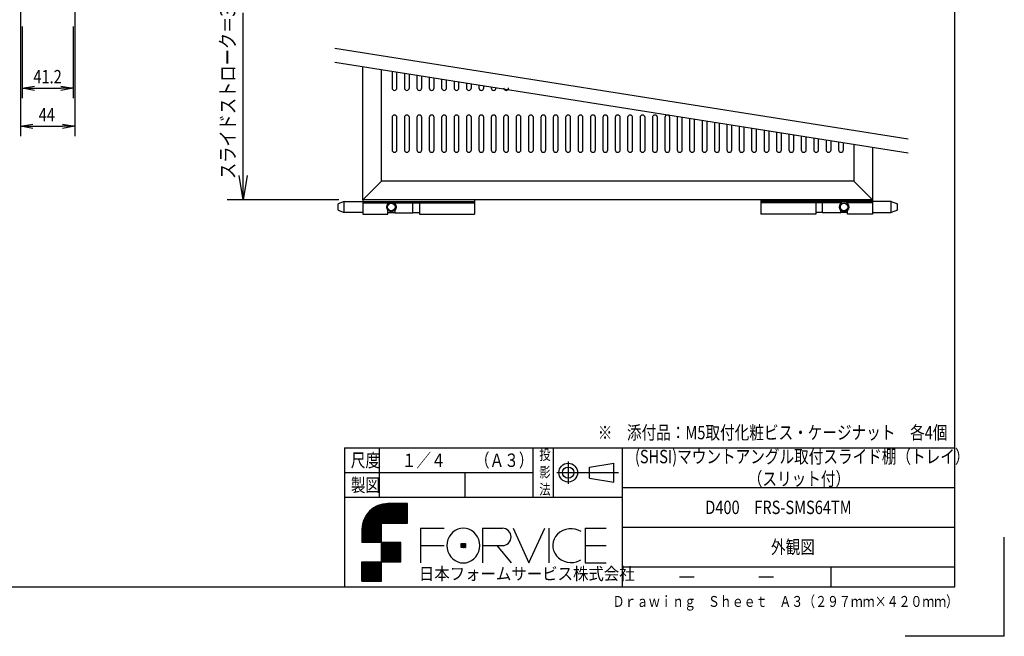
# Model space of a CAD drawing. Extents: x 134 to 1814, y 1953 to 3141.
# Drawn here: x 1020 to 1814, y 1953 to 2450 of the extents above; entities that cross this region are included whole.
import ezdxf

# ---------------------------------------------------------------- set-up
doc = ezdxf.new("R2010")
doc.units = 0
doc.layers.get('0').update_dxf_attribs({"linetype": 'CONTINUOUS'})
doc.layers.get('DEFPOINTS').update_dxf_attribs({"linetype": 'CONTINUOUS'})
doc.styles.get("Standard").update_dxf_attribs({"font": 'TXT.shx', "width": 0.8, "height": 12, "bigfont": 'BIGFONT.shx'})
doc.styles.add('y-4', font='TXT.shx', dxfattribs={"width": 0.8, "height": 10.8, "bigfont": 'BIGFONT.shx'})

msp = doc.modelspace()

# ---------------------------------------------------------------- linework, layer by layer
for p, q in [((1774.23, 1992.73), (1774.23, 3100.73)), ((1020.87, 2463.14), (1020.87, 2356.09)), ((1064.87, 2463.14), (1064.87, 2356.09)), ((1200.56, 2324.4), (1200.56, 2455.64)), ((1022.27, 2444.54), (1022.27, 2386.72)), ((1063.47, 2444.54), (1063.47, 2386.72)), ((1274.43, 2427.17), (1736.66, 2353.97)), ((1274.43, 2415.81), (1736.66, 2342.61)), ((1022.27, 2394.72), (1032.27, 2396.39)), ((1032.27, 2393.05), (1022.27, 2394.72)), ((1022.27, 2394.72), (1032.27, 2394.72)), ((1032.27, 2394.72), (1053.47, 2394.72)), ((1053.47, 2396.39), (1063.47, 2394.72)), ((1063.47, 2394.72), (1053.47, 2393.05)), ((1063.47, 2394.72), (1053.47, 2394.72)), ((1020.87, 2364.09), (1030.87, 2365.75)), ((1030.87, 2362.42), (1020.87, 2364.09)), ((1020.87, 2364.09), (1030.87, 2364.09)), ((1030.87, 2364.09), (1054.87, 2364.09)), ((1054.87, 2365.75), (1064.87, 2364.09)), ((1064.87, 2364.09), (1054.87, 2362.42)), ((1064.87, 2364.09), (1054.87, 2364.09)), ((1200.56, 2304.9), (1197.31, 2324.4)), ((1203.81, 2324.4), (1200.56, 2304.9)), ((1200.56, 2304.9), (1200.56, 2324.4)), ((1277.52, 2304.9), (1187.56, 2304.9)), ((1282.02, 2303.48), (1277.02, 2301.48)), ((1282.02, 2294.48), (1282.02, 2303.48)), ((1282.02, 2303.48), (1387.02, 2303.48)), ((1297.02, 2304.68), (1297.02, 2293.28)), ((1387.02, 2304.68), (1297.02, 2304.68)), ((1297.02, 2303.48), (1297.02, 2303.48)), ((1297.02, 2303.48), (1297.02, 2303.48)), ((1387.02, 2304.68), (1387.02, 2293.28)), ((1618.02, 2304.68), (1618.02, 2293.28)), ((1618.02, 2304.68), (1708.02, 2304.68)), ((1723.02, 2303.48), (1618.02, 2303.48)), ((1708.02, 2304.68), (1708.02, 2293.28)), ((1708.02, 2303.48), (1708.02, 2303.48)), ((1708.02, 2303.48), (1708.02, 2303.48)), ((1723.02, 2294.48), (1723.02, 2303.48)), ((1723.02, 2303.48), (1728.02, 2301.48)), ((1277.02, 2296.48), (1277.02, 2301.48)), ((1277.02, 2296.48), (1282.02, 2294.48)), ((1297.02, 2294.48), (1282.02, 2294.48)), ((1297.02, 2302.28), (1318.24, 2302.28)), ((1317.27, 2293.28), (1317.27, 2296.43)), ((1317.27, 2294.48), (1322.78, 2294.48)), ((1321.8, 2302.28), (1387.02, 2302.28)), ((1322.77, 2302.28), (1322.77, 2301.53)), ((1322.77, 2296.43), (1322.77, 2294.53)), ((1337.27, 2294.48), (1337.27, 2302.28)), ((1337.27, 2294.48), (1342.77, 2294.48)), ((1342.77, 2302.28), (1342.77, 2293.28)), ((1683.24, 2302.28), (1618.02, 2302.28)), ((1662.27, 2302.28), (1662.27, 2293.28)), ((1667.77, 2294.48), (1662.27, 2294.48)), ((1667.77, 2294.48), (1667.77, 2302.28)), ((1682.27, 2302.28), (1682.27, 2301.53)), ((1682.27, 2296.43), (1682.27, 2294.53)), ((1687.77, 2294.48), (1682.27, 2294.48)), ((1708.02, 2302.28), (1686.8, 2302.28)), ((1687.77, 2293.28), (1687.77, 2296.43)), ((1708.02, 2294.48), (1723.02, 2294.48)), ((1728.02, 2296.48), (1723.02, 2294.48)), ((1728.02, 2296.48), (1728.02, 2301.48)), ((1297.02, 2293.28), (1317.27, 2293.28)), ((1323.07, 2294.23), (1337.02, 2294.23)), ((1342.77, 2293.28), (1387.02, 2293.28)), ((1662.27, 2293.28), (1618.02, 2293.28)), ((1681.97, 2294.23), (1668.02, 2294.23)), ((1708.02, 2293.28), (1687.77, 2293.28)), ((1282.23, 2104.73), (1282.23, 1992.73)), ((1282.23, 2104.73), (1774.23, 2104.73)), ((1310.23, 2104.73), (1310.23, 2064.73)), ((1434.23, 2064.73), (1434.23, 2104.73)), ((1450.73, 2064.73), (1450.73, 2104.73)), ((1506.23, 2104.73), (1506.23, 1992.73)), ((1462.58, 2093.83), (1462.58, 2075.68)), ((1479.72, 2089.29), (1499.37, 2092.31)), ((1479.72, 2080.22), (1479.72, 2089.29)), ((1499.37, 2077.19), (1499.37, 2092.31)), ((1282.23, 2084.73), (1434.23, 2084.73)), ((1379.63, 2064.73), (1379.63, 2084.73)), ((1453.51, 2084.75), (1503.26, 2084.75)), ((1479.72, 2080.22), (1499.37, 2077.19)), ((1506.23, 2072.73), (1774.23, 2072.73)), ((1282.23, 2064.73), (1282.23, 1992.73)), ((1506.23, 2064.73), (1282.23, 2064.73)), ((1296.3, 2038.91), (1317.19, 2059.81)), ((1296.3, 2038.55), (1317.56, 2059.81)), ((1296.3, 2038.18), (1317.93, 2059.81)), ((1296.3, 2037.81), (1318.3, 2059.81)), ((1296.3, 2037.44), (1318.67, 2059.81)), ((1296.3, 2037.07), (1319.04, 2059.81)), ((1296.3, 2036.7), (1319.41, 2059.81)), ((1296.3, 2036.33), (1319.77, 2059.81)), ((1296.3, 2035.96), (1320.14, 2059.81)), ((1296.3, 2035.59), (1320.51, 2059.81)), ((1296.3, 2035.22), (1320.88, 2059.81)), ((1296.3, 2034.85), (1321.25, 2059.81)), ((1296.3, 2034.48), (1321.62, 2059.81)), ((1296.3, 2034.11), (1321.99, 2059.81)), ((1296.3, 2033.74), (1322.36, 2059.81)), ((1296.3, 2033.37), (1322.73, 2059.81)), ((1296.3, 2033), (1323.1, 2059.81)), ((1296.3, 2032.63), (1323.47, 2059.81)), ((1296.3, 2032.26), (1323.84, 2059.81)), ((1296.3, 2031.89), (1324.21, 2059.81)), ((1296.3, 2031.52), (1324.58, 2059.81)), ((1296.3, 2031.15), (1324.95, 2059.81)), ((1296.3, 2030.78), (1325.32, 2059.81)), ((1296.3, 2030.41), (1325.69, 2059.81)), ((1296.3, 2030.04), (1326.06, 2059.81)), ((1296.3, 2029.67), (1326.43, 2059.81)), ((1296.3, 2029.3), (1326.8, 2059.81)), ((1296.3, 2028.93), (1327.17, 2059.81)), ((1296.3, 2028.57), (1327.54, 2059.81)), ((1296.3, 2039.29), (1316.81, 2059.8)), ((1296.31, 2039.67), (1316.43, 2059.79)), ((1296.33, 2040.06), (1316.05, 2059.77)), ((1296.35, 2040.45), (1315.65, 2059.75)), ((1296.39, 2040.85), (1315.25, 2059.71)), ((1296.43, 2041.27), (1314.83, 2059.67)), ((1296.48, 2041.69), (1314.41, 2059.62)), ((1296.55, 2042.12), (1313.98, 2059.56)), ((1296.62, 2042.57), (1313.54, 2059.48)), ((1296.71, 2043.02), (1313.08, 2059.4)), ((1296.81, 2043.49), (1312.61, 2059.29)), ((1296.92, 2043.98), (1312.13, 2059.18)), ((1297.06, 2044.48), (1311.62, 2059.05)), ((1297.21, 2045), (1311.1, 2058.9)), ((1297.38, 2045.54), (1310.56, 2058.72)), ((1297.58, 2046.11), (1309.99, 2058.52)), ((1297.81, 2046.71), (1309.39, 2058.29)), ((1298.08, 2047.36), (1308.75, 2058.02)), ((1298.4, 2048.05), (1308.06, 2057.7)), ((1298.79, 2048.8), (1307.3, 2057.31)), ((1299.28, 2049.66), (1306.44, 2056.82)), ((1312.23, 2044.12), (1327.91, 2059.81)), ((1312.59, 2044.12), (1328.28, 2059.81)), ((1312.96, 2044.12), (1328.65, 2059.81)), ((1313.33, 2044.12), (1329.02, 2059.81)), ((1313.7, 2044.12), (1329.39, 2059.81)), ((1314.07, 2044.12), (1329.75, 2059.81)), ((1314.44, 2044.12), (1330.12, 2059.81)), ((1314.81, 2044.12), (1330.49, 2059.81)), ((1315.18, 2044.12), (1330.86, 2059.81)), ((1315.55, 2044.12), (1331.23, 2059.81)), ((1315.92, 2044.12), (1331.6, 2059.81)), ((1316.29, 2044.12), (1331.97, 2059.81)), ((1316.66, 2044.12), (1332.34, 2059.81)), ((1317.03, 2044.12), (1332.71, 2059.81)), ((1332.89, 2059.81), (1317.21, 2059.81)), ((1317.4, 2044.12), (1332.89, 2059.61)), ((1317.77, 2044.12), (1332.89, 2059.24)), ((1318.14, 2044.12), (1332.89, 2058.87)), ((1318.51, 2044.12), (1332.89, 2058.5)), ((1318.88, 2044.12), (1332.89, 2058.13)), ((1319.25, 2044.12), (1332.89, 2057.76)), ((1319.62, 2044.12), (1332.89, 2057.39)), ((1319.99, 2044.12), (1332.89, 2057.02)), ((1320.36, 2044.12), (1332.89, 2056.65)), ((1320.73, 2044.12), (1332.89, 2056.28)), ((1332.89, 2044.12), (1332.89, 2059.81)), ((1299.94, 2050.69), (1305.41, 2056.16)), ((1301.05, 2052.17), (1303.94, 2055.06)), ((1321.1, 2044.12), (1332.89, 2055.91)), ((1321.47, 2044.12), (1332.89, 2055.55)), ((1321.84, 2044.12), (1332.89, 2055.18)), ((1322.21, 2044.12), (1332.89, 2054.81)), ((1322.57, 2044.12), (1332.89, 2054.44)), ((1322.94, 2044.12), (1332.89, 2054.07)), ((1323.31, 2044.12), (1332.89, 2053.7)), ((1323.68, 2044.12), (1332.89, 2053.33)), ((1324.05, 2044.12), (1332.89, 2052.96)), ((1324.42, 2044.12), (1332.89, 2052.59)), ((1324.79, 2044.12), (1332.89, 2052.22)), ((1325.16, 2044.12), (1332.89, 2051.85)), ((1325.53, 2044.12), (1332.89, 2051.48)), ((1325.9, 2044.12), (1332.89, 2051.11)), ((1326.27, 2044.12), (1332.89, 2050.74)), ((1326.64, 2044.12), (1332.89, 2050.37)), ((1327.01, 2044.12), (1332.89, 2050)), ((1327.38, 2044.12), (1332.89, 2049.63)), ((1327.75, 2044.12), (1332.89, 2049.26)), ((1328.12, 2044.12), (1332.89, 2048.89)), ((1328.49, 2044.12), (1332.89, 2048.52)), ((1296.54, 2028.44), (1311.98, 2043.88)), ((1296.91, 2028.44), (1311.98, 2043.51)), ((1297.28, 2028.44), (1311.98, 2043.14)), ((1297.65, 2028.44), (1311.98, 2042.77)), ((1298.02, 2028.44), (1311.98, 2042.4)), ((1298.39, 2028.44), (1311.98, 2042.03)), ((1298.76, 2028.44), (1311.98, 2041.66)), ((1299.13, 2028.44), (1311.98, 2041.29)), ((1299.5, 2028.44), (1311.98, 2040.92)), ((1299.87, 2028.44), (1311.98, 2040.55)), ((1311.98, 1997.08), (1311.98, 2044.12)), ((1311.98, 2044.12), (1332.89, 2044.12)), ((1328.86, 2044.12), (1332.89, 2048.15)), ((1329.23, 2044.12), (1332.89, 2047.78)), ((1329.6, 2044.12), (1332.89, 2047.41)), ((1329.97, 2044.12), (1332.89, 2047.04)), ((1330.34, 2044.12), (1332.89, 2046.67)), ((1330.71, 2044.12), (1332.89, 2046.3)), ((1331.08, 2044.12), (1332.89, 2045.93)), ((1331.45, 2044.12), (1332.89, 2045.57)), ((1331.82, 2044.12), (1332.89, 2045.2)), ((1332.19, 2044.12), (1332.89, 2044.83)), ((1332.55, 2044.12), (1332.89, 2044.46)), ((1506.23, 2040.73), (1774.23, 2040.73)), ((1296.3, 2038.9), (1296.3, 2028.44)), ((1300.24, 2028.44), (1311.98, 2040.18)), ((1300.61, 2028.44), (1311.98, 2039.81)), ((1300.98, 2028.44), (1311.98, 2039.44)), ((1301.35, 2028.44), (1311.98, 2039.07)), ((1301.72, 2028.44), (1311.98, 2038.7)), ((1302.09, 2028.44), (1311.98, 2038.33)), ((1302.46, 2028.44), (1311.98, 2037.96)), ((1302.83, 2028.44), (1311.98, 2037.59)), ((1303.2, 2028.44), (1311.98, 2037.22)), ((1303.57, 2028.44), (1311.98, 2036.85)), ((1303.94, 2028.44), (1311.98, 2036.48)), ((1304.31, 2028.44), (1311.98, 2036.11)), ((1304.68, 2028.44), (1311.98, 2035.75)), ((1305.05, 2028.44), (1311.98, 2035.38)), ((1305.41, 2028.44), (1311.98, 2035.01)), ((1305.78, 2028.44), (1311.98, 2034.64)), ((1306.15, 2028.44), (1311.98, 2034.27)), ((1306.52, 2028.44), (1311.98, 2033.9)), ((1306.89, 2028.44), (1311.98, 2033.53)), ((1307.26, 2028.44), (1311.98, 2033.16)), ((1307.63, 2028.44), (1311.98, 2032.79)), ((1343.58, 2039.92), (1343.58, 2011.87)), ((1343.58, 2039.92), (1362.69, 2039.92)), ((1366.6, 2032.91), (1365.62, 2030.69)), ((1367.92, 2034.91), (1366.6, 2032.91)), ((1369.54, 2036.64), (1367.92, 2034.91)), ((1371.43, 2038.04), (1369.54, 2036.64)), ((1373.51, 2039.07), (1371.43, 2038.04)), ((1375.73, 2039.71), (1373.51, 2039.07)), ((1378.03, 2039.92), (1375.73, 2039.71)), ((1380.32, 2039.71), (1378.03, 2039.92)), ((1382.54, 2039.07), (1380.32, 2039.71)), ((1384.63, 2038.04), (1382.54, 2039.07)), ((1386.51, 2036.64), (1384.63, 2038.04)), ((1388.14, 2034.91), (1386.51, 2036.64)), ((1389.46, 2032.91), (1388.14, 2034.91)), ((1390.43, 2030.69), (1389.46, 2032.91)), ((1393.37, 2039.92), (1393.37, 2011.87)), ((1393.37, 2039.92), (1409.49, 2039.92)), ((1418.15, 2039.92), (1430.91, 2011.87)), ((1430.91, 2011.87), (1443.66, 2039.92)), ((1447.04, 2039.92), (1447.04, 2011.87)), ((1452.47, 2033.26), (1451.27, 2031.16)), ((1454.06, 2035.13), (1452.47, 2033.26)), ((1455.97, 2036.73), (1454.06, 2035.13)), ((1458.16, 2038), (1455.97, 2036.73)), ((1460.56, 2038.89), (1458.16, 2038)), ((1463.09, 2039.4), (1460.56, 2038.89)), ((1465.68, 2039.49), (1463.09, 2039.4)), ((1468.24, 2039.17), (1465.68, 2039.49)), ((1470.71, 2038.45), (1468.24, 2039.17)), ((1473, 2037.34), (1470.71, 2038.45)), ((1476.21, 2039.92), (1476.21, 2011.95)), ((1476.21, 2039.92), (1493.31, 2039.92)), ((1327.66, 2028.44), (1296.3, 2028.44)), ((1308, 2028.44), (1311.98, 2032.42)), ((1308.37, 2028.44), (1311.98, 2032.05)), ((1308.74, 2028.44), (1311.98, 2031.68)), ((1309.11, 2028.44), (1311.98, 2031.31)), ((1309.48, 2028.44), (1311.98, 2030.94)), ((1309.85, 2028.44), (1311.98, 2030.57)), ((1310.22, 2028.44), (1311.98, 2030.2)), ((1310.59, 2028.44), (1311.98, 2029.83)), ((1310.96, 2028.44), (1311.98, 2029.46)), ((1311.33, 2028.44), (1311.98, 2029.09)), ((1311.7, 2028.44), (1311.98, 2028.72)), ((1311.98, 2028.35), (1312.07, 2028.44)), ((1311.98, 2027.98), (1312.44, 2028.44)), ((1311.98, 2027.61), (1312.81, 2028.44)), ((1311.98, 2027.24), (1313.18, 2028.44)), ((1311.98, 2026.87), (1313.55, 2028.44)), ((1311.98, 2026.5), (1313.92, 2028.44)), ((1311.98, 2026.13), (1314.29, 2028.44)), ((1311.98, 2025.77), (1314.66, 2028.44)), ((1311.98, 2025.4), (1315.03, 2028.44)), ((1311.98, 2025.03), (1315.39, 2028.44)), ((1311.98, 2024.66), (1315.76, 2028.44)), ((1311.98, 2024.29), (1316.13, 2028.44)), ((1311.98, 2023.92), (1316.5, 2028.44)), ((1311.98, 2023.55), (1316.87, 2028.44)), ((1311.98, 2023.18), (1317.24, 2028.44)), ((1311.98, 2022.81), (1317.61, 2028.44)), ((1311.98, 2022.44), (1317.98, 2028.44)), ((1311.98, 2022.07), (1318.35, 2028.44)), ((1311.98, 2021.7), (1318.72, 2028.44)), ((1311.98, 2021.33), (1319.09, 2028.44)), ((1311.98, 2020.96), (1319.46, 2028.44)), ((1311.98, 2020.59), (1319.83, 2028.44)), ((1311.98, 2020.22), (1320.2, 2028.44)), ((1311.98, 2019.85), (1320.57, 2028.44)), ((1311.98, 2019.48), (1320.94, 2028.44)), ((1311.98, 2019.11), (1321.31, 2028.44)), ((1311.98, 2018.74), (1321.68, 2028.44)), ((1311.98, 2018.37), (1322.05, 2028.44)), ((1311.98, 2018), (1322.42, 2028.44)), ((1311.98, 2017.63), (1322.79, 2028.44)), ((1311.98, 2017.26), (1323.16, 2028.44)), ((1311.98, 2016.89), (1323.53, 2028.44)), ((1311.98, 2016.52), (1323.9, 2028.44)), ((1311.98, 2016.15), (1324.27, 2028.44)), ((1311.98, 2015.79), (1324.64, 2028.44)), ((1311.98, 2015.42), (1325.01, 2028.44)), ((1311.98, 2015.05), (1325.37, 2028.44)), ((1311.98, 2014.68), (1325.74, 2028.44)), ((1311.98, 2014.31), (1326.11, 2028.44)), ((1311.98, 2013.94), (1326.48, 2028.44)), ((1311.98, 2013.57), (1326.85, 2028.44)), ((1311.98, 2013.2), (1327.22, 2028.44)), ((1311.98, 2012.83), (1327.59, 2028.44)), ((1312.28, 2012.76), (1327.66, 2028.14)), ((1312.65, 2012.76), (1327.66, 2027.77)), ((1313.02, 2012.76), (1327.66, 2027.4)), ((1313.39, 2012.76), (1327.66, 2027.03)), ((1313.76, 2012.76), (1327.66, 2026.66)), ((1314.13, 2012.76), (1327.66, 2026.29)), ((1314.5, 2012.76), (1327.66, 2025.92)), ((1314.87, 2012.76), (1327.66, 2025.55)), ((1315.24, 2012.76), (1327.66, 2025.18)), ((1315.61, 2012.76), (1327.66, 2024.81)), ((1327.66, 2012.76), (1327.66, 2028.44)), ((1343.58, 2025.9), (1362.69, 2025.9)), ((1343.58, 2025.9), (1362.69, 2025.9)), ((1365.03, 2028.33), (1364.83, 2025.9)), ((1364.83, 2025.9), (1365.03, 2023.46)), ((1365.62, 2030.69), (1365.03, 2028.33)), ((1376.38, 2027.17), (1376.76, 2027.55)), ((1376.38, 2026.7), (1377.22, 2027.55)), ((1376.38, 2026.23), (1377.69, 2027.55)), ((1376.38, 2025.77), (1378.16, 2027.55)), ((1376.38, 2025.3), (1378.62, 2027.55)), ((1376.38, 2024.83), (1379.09, 2027.55)), ((1376.38, 2024.37), (1379.56, 2027.55)), ((1376.38, 2027.55), (1379.68, 2027.55)), ((1376.38, 2024.25), (1376.38, 2027.55)), ((1376.72, 2024.25), (1379.68, 2027.2)), ((1377.19, 2024.25), (1379.68, 2026.73)), ((1377.66, 2024.25), (1379.68, 2026.27)), ((1378.12, 2024.25), (1379.68, 2025.8)), ((1378.59, 2024.25), (1379.68, 2025.33)), ((1379.06, 2024.25), (1379.68, 2024.87)), ((1379.68, 2027.55), (1379.68, 2024.25)), ((1391.03, 2028.33), (1390.43, 2030.69)), ((1391.23, 2025.9), (1391.03, 2028.33)), ((1391.03, 2023.46), (1391.23, 2025.9)), ((1393.37, 2025.9), (1409.49, 2025.9)), ((1404.93, 2025.9), (1416.5, 2011.87)), ((1450.48, 2028.9), (1450.13, 2026.55)), ((1450.13, 2026.55), (1450.23, 2024.18)), ((1451.27, 2031.16), (1450.48, 2028.9)), ((1476.21, 2025.9), (1493.31, 2025.9)), ((1315.98, 2012.76), (1327.66, 2024.44)), ((1316.35, 2012.76), (1327.66, 2024.07)), ((1316.72, 2012.76), (1327.66, 2023.7)), ((1317.09, 2012.76), (1327.66, 2023.33)), ((1317.46, 2012.76), (1327.66, 2022.97)), ((1317.82, 2012.76), (1327.66, 2022.6)), ((1318.19, 2012.76), (1327.66, 2022.23)), ((1318.56, 2012.76), (1327.66, 2021.86)), ((1318.93, 2012.76), (1327.66, 2021.49)), ((1319.3, 2012.76), (1327.66, 2021.12)), ((1319.67, 2012.76), (1327.66, 2020.75)), ((1320.04, 2012.76), (1327.66, 2020.38)), ((1320.41, 2012.76), (1327.66, 2020.01)), ((1320.78, 2012.76), (1327.66, 2019.64)), ((1321.15, 2012.76), (1327.66, 2019.27)), ((1321.52, 2012.76), (1327.66, 2018.9)), ((1321.89, 2012.76), (1327.66, 2018.53)), ((1322.26, 2012.76), (1327.66, 2018.16)), ((1322.63, 2012.76), (1327.66, 2017.79)), ((1323, 2012.76), (1327.66, 2017.42)), ((1323.37, 2012.76), (1327.66, 2017.05)), ((1323.74, 2012.76), (1327.66, 2016.68)), ((1365.03, 2023.46), (1365.62, 2021.1)), ((1365.62, 2021.1), (1366.6, 2018.88)), ((1366.6, 2018.88), (1367.92, 2016.88)), ((1367.92, 2016.88), (1369.54, 2015.15)), ((1379.68, 2024.25), (1376.38, 2024.25)), ((1379.52, 2024.25), (1379.68, 2024.4)), ((1386.51, 2015.15), (1388.14, 2016.88)), ((1388.14, 2016.88), (1389.46, 2018.88)), ((1389.46, 2018.88), (1390.43, 2021.1)), ((1390.43, 2021.1), (1391.03, 2023.46)), ((1450.23, 2024.18), (1450.78, 2021.86)), ((1450.78, 2021.86), (1451.76, 2019.66)), ((1451.76, 2019.66), (1453.14, 2017.66)), ((1453.14, 2017.66), (1454.88, 2015.9)), ((1296.3, 2012.67), (1296.39, 2012.76)), ((1296.3, 2012.3), (1296.76, 2012.76)), ((1296.3, 2011.93), (1297.13, 2012.76)), ((1296.3, 2011.56), (1297.5, 2012.76)), ((1296.3, 2011.19), (1297.86, 2012.76)), ((1296.3, 2010.82), (1298.23, 2012.76)), ((1296.3, 2010.45), (1298.6, 2012.76)), ((1296.3, 2010.08), (1298.97, 2012.76)), ((1296.3, 2009.71), (1299.34, 2012.76)), ((1296.3, 2009.34), (1299.71, 2012.76)), ((1296.3, 2008.97), (1300.08, 2012.76)), ((1296.3, 2008.61), (1300.45, 2012.76)), ((1296.3, 2008.24), (1300.82, 2012.76)), ((1296.3, 2007.87), (1301.19, 2012.76)), ((1296.3, 2007.5), (1301.56, 2012.76)), ((1296.3, 2007.13), (1301.93, 2012.76)), ((1296.3, 2006.76), (1302.3, 2012.76)), ((1296.3, 2006.39), (1302.67, 2012.76)), ((1296.3, 2006.02), (1303.04, 2012.76)), ((1296.3, 2005.65), (1303.41, 2012.76)), ((1296.3, 2005.28), (1303.78, 2012.76)), ((1296.3, 2004.91), (1304.15, 2012.76)), ((1296.3, 2004.54), (1304.52, 2012.76)), ((1296.3, 2004.17), (1304.89, 2012.76)), ((1296.3, 2003.8), (1305.26, 2012.76)), ((1296.3, 2003.43), (1305.63, 2012.76)), ((1296.3, 2003.06), (1306, 2012.76)), ((1296.3, 2002.69), (1306.37, 2012.76)), ((1296.3, 2002.32), (1306.74, 2012.76)), ((1296.3, 2001.95), (1307.11, 2012.76)), ((1296.3, 2001.58), (1307.48, 2012.76)), ((1296.3, 2001.21), (1307.84, 2012.76)), ((1296.3, 2000.84), (1308.21, 2012.76)), ((1296.3, 2000.47), (1308.58, 2012.76)), ((1296.3, 2000.1), (1308.95, 2012.76)), ((1296.3, 1999.73), (1309.32, 2012.76)), ((1296.3, 1999.36), (1309.69, 2012.76)), ((1296.3, 1998.99), (1310.06, 2012.76)), ((1296.3, 1998.63), (1310.43, 2012.76)), ((1296.3, 1998.26), (1310.8, 2012.76)), ((1296.3, 1997.89), (1311.17, 2012.76)), ((1296.3, 1997.52), (1311.54, 2012.76)), ((1296.3, 1997.15), (1311.91, 2012.76)), ((1296.3, 2012.76), (1327.66, 2012.76)), ((1296.3, 1997.08), (1296.3, 2012.76)), ((1296.6, 1997.08), (1311.98, 2012.46)), ((1296.97, 1997.08), (1311.98, 2012.09)), ((1297.34, 1997.08), (1311.98, 2011.72)), ((1297.71, 1997.08), (1311.98, 2011.35)), ((1298.08, 1997.08), (1311.98, 2010.98)), ((1298.45, 1997.08), (1311.98, 2010.61)), ((1298.82, 1997.08), (1311.98, 2010.24)), ((1299.19, 1997.08), (1311.98, 2009.87)), ((1299.56, 1997.08), (1311.98, 2009.5)), ((1299.93, 1997.08), (1311.98, 2009.13)), ((1300.3, 1997.08), (1311.98, 2008.76)), ((1324.11, 2012.76), (1327.66, 2016.31)), ((1324.48, 2012.76), (1327.66, 2015.94)), ((1324.85, 2012.76), (1327.66, 2015.57)), ((1325.22, 2012.76), (1327.66, 2015.2)), ((1325.59, 2012.76), (1327.66, 2014.83)), ((1325.96, 2012.76), (1327.66, 2014.46)), ((1326.33, 2012.76), (1327.66, 2014.09)), ((1326.7, 2012.76), (1327.66, 2013.72)), ((1327.07, 2012.76), (1327.66, 2013.35)), ((1327.44, 2012.76), (1327.66, 2012.99)), ((1369.54, 2015.15), (1371.43, 2013.75)), ((1371.43, 2013.75), (1373.51, 2012.72)), ((1373.51, 2012.72), (1375.73, 2012.08)), ((1375.73, 2012.08), (1378.03, 2011.87)), ((1378.03, 2011.87), (1380.32, 2012.08)), ((1380.32, 2012.08), (1382.54, 2012.72)), ((1382.54, 2012.72), (1384.63, 2013.75)), ((1384.63, 2013.75), (1386.51, 2015.15)), ((1454.88, 2015.9), (1456.93, 2014.45)), ((1456.93, 2014.45), (1459.22, 2013.34)), ((1459.22, 2013.34), (1461.69, 2012.62)), ((1461.69, 2012.62), (1464.25, 2012.3)), ((1464.25, 2012.3), (1466.84, 2012.39)), ((1466.84, 2012.39), (1469.37, 2012.9)), ((1469.37, 2012.9), (1471.76, 2013.79)), ((1471.76, 2013.79), (1472.91, 2014.4)), ((1476.21, 2011.95), (1493.31, 2011.95)), ((1506.23, 2008.73), (1774.23, 2008.73)), ((1674.23, 2008.73), (1674.23, 1992.73)), ((1300.66, 1997.08), (1311.98, 2008.39)), ((1301.03, 1997.08), (1311.98, 2008.02)), ((1301.4, 1997.08), (1311.98, 2007.65)), ((1301.77, 1997.08), (1311.98, 2007.28)), ((1302.14, 1997.08), (1311.98, 2006.91)), ((1302.51, 1997.08), (1311.98, 2006.54)), ((1302.88, 1997.08), (1311.98, 2006.17)), ((1303.25, 1997.08), (1311.98, 2005.81)), ((1303.62, 1997.08), (1311.98, 2005.44)), ((1303.99, 1997.08), (1311.98, 2005.07)), ((1304.36, 1997.08), (1311.98, 2004.7)), ((1304.73, 1997.08), (1311.98, 2004.33)), ((1305.1, 1997.08), (1311.98, 2003.96)), ((1305.47, 1997.08), (1311.98, 2003.59)), ((1305.84, 1997.08), (1311.98, 2003.22)), ((1306.21, 1997.08), (1311.98, 2002.85)), ((1306.58, 1997.08), (1311.98, 2002.48)), ((1306.95, 1997.08), (1311.98, 2002.11)), ((1307.32, 1997.08), (1311.98, 2001.74)), ((1307.69, 1997.08), (1311.98, 2001.37)), ((1308.06, 1997.08), (1311.98, 2001)), ((1552.23, 2000.73), (1564.23, 2000.73)), ((1616.23, 2000.73), (1628.23, 2000.73)), ((1296.3, 1997.08), (1311.98, 1997.08)), ((1308.43, 1997.08), (1311.98, 2000.63)), ((1308.8, 1997.08), (1311.98, 2000.26)), ((1309.17, 1997.08), (1311.98, 1999.89)), ((1309.54, 1997.08), (1311.98, 1999.52)), ((1309.91, 1997.08), (1311.98, 1999.15)), ((1310.28, 1997.08), (1311.98, 1998.78)), ((1310.64, 1997.08), (1311.98, 1998.41)), ((1311.01, 1997.08), (1311.98, 1998.04)), ((1311.38, 1997.08), (1311.98, 1997.67)), ((1311.75, 1997.08), (1311.98, 1997.3)), ((234.23, 1992.73), (1774.23, 1992.73))]:
    msp.add_line(p, q)
at = {"ltscale": 5}
for p, q in [((1297.02, 2304.9), (1297.02, 2412.24)), ((1312.02, 2319.9), (1312.02, 2409.86)), ((1320.52, 2408.51), (1320.52, 2395.1)), ((1324.52, 2395.1), (1324.52, 2407.88)), ((1330.52, 2406.93), (1330.52, 2395.1)), ((1334.52, 2395.1), (1334.52, 2406.3)), ((1340.52, 2405.35), (1340.52, 2395.1)), ((1344.52, 2395.1), (1344.52, 2404.71)), ((1350.52, 2403.76), (1350.52, 2395.1)), ((1354.52, 2395.1), (1354.52, 2403.13)), ((1360.52, 2402.18), (1360.52, 2395.1)), ((1364.52, 2395.1), (1364.52, 2401.55)), ((1370.52, 2400.6), (1370.52, 2395.1)), ((1374.52, 2395.1), (1374.52, 2399.96)), ((1380.52, 2399.01), (1380.52, 2395.1)), ((1384.52, 2395.1), (1384.52, 2398.38)), ((1390.52, 2397.43), (1390.52, 2395.1)), ((1394.52, 2395.1), (1394.52, 2396.79)), ((1400.52, 2395.84), (1400.52, 2395.1)), ((1404.52, 2395.1), (1404.52, 2395.21)), ((1320.52, 2371.1), (1320.52, 2345.1)), ((1324.52, 2345.1), (1324.52, 2371.1)), ((1330.52, 2371.1), (1330.52, 2345.1)), ((1334.52, 2345.1), (1334.52, 2371.1)), ((1340.52, 2371.1), (1340.52, 2345.1)), ((1344.52, 2345.1), (1344.52, 2371.1)), ((1350.52, 2371.1), (1350.52, 2345.1)), ((1354.52, 2345.1), (1354.52, 2371.1)), ((1360.52, 2371.1), (1360.52, 2345.1)), ((1364.52, 2345.1), (1364.52, 2371.1)), ((1370.52, 2371.1), (1370.52, 2345.1)), ((1374.52, 2345.1), (1374.52, 2371.1)), ((1380.52, 2371.1), (1380.52, 2345.1)), ((1384.52, 2345.1), (1384.52, 2371.1)), ((1390.52, 2371.1), (1390.52, 2345.1)), ((1394.52, 2345.1), (1394.52, 2371.1)), ((1400.52, 2371.1), (1400.52, 2345.1)), ((1404.52, 2345.1), (1404.52, 2371.1)), ((1410.52, 2371.1), (1410.52, 2345.1)), ((1414.52, 2345.1), (1414.52, 2371.1)), ((1420.52, 2371.1), (1420.52, 2345.1)), ((1424.52, 2345.1), (1424.52, 2371.1)), ((1430.52, 2371.1), (1430.52, 2345.1)), ((1434.52, 2345.1), (1434.52, 2371.1)), ((1440.52, 2371.1), (1440.52, 2345.1)), ((1444.52, 2345.1), (1444.52, 2371.1)), ((1450.52, 2371.1), (1450.52, 2345.1)), ((1454.52, 2345.1), (1454.52, 2371.1)), ((1460.52, 2371.1), (1460.52, 2345.1)), ((1464.52, 2345.1), (1464.52, 2371.1)), ((1470.52, 2371.1), (1470.52, 2345.1)), ((1474.52, 2345.1), (1474.52, 2371.1)), ((1480.52, 2371.1), (1480.52, 2345.1)), ((1484.52, 2345.1), (1484.52, 2371.1)), ((1490.52, 2371.1), (1490.52, 2345.1)), ((1494.52, 2345.1), (1494.52, 2371.1)), ((1500.52, 2371.1), (1500.52, 2345.1)), ((1504.52, 2345.1), (1504.52, 2371.1)), ((1510.52, 2371.1), (1510.52, 2345.1)), ((1514.52, 2345.1), (1514.52, 2371.1)), ((1520.52, 2371.1), (1520.52, 2345.1)), ((1524.52, 2345.1), (1524.52, 2371.1)), ((1530.52, 2371.1), (1530.52, 2345.1)), ((1534.52, 2345.1), (1534.52, 2371.1)), ((1540.52, 2371.1), (1540.52, 2345.1)), ((1544.52, 2345.1), (1544.52, 2371.1)), ((1550.52, 2371.1), (1550.52, 2345.1)), ((1554.52, 2345.1), (1554.52, 2371.1)), ((1560.52, 2370.51), (1560.52, 2345.1)), ((1564.52, 2345.1), (1564.52, 2369.87)), ((1570.52, 2368.92), (1570.52, 2345.1)), ((1574.52, 2345.1), (1574.52, 2368.29)), ((1580.52, 2367.34), (1580.52, 2345.1)), ((1584.52, 2345.1), (1584.52, 2366.7)), ((1590.52, 2365.75), (1590.52, 2345.1)), ((1594.52, 2345.1), (1594.52, 2365.12)), ((1600.52, 2364.17), (1600.52, 2345.1)), ((1604.52, 2345.1), (1604.52, 2363.54)), ((1610.52, 2362.59), (1610.52, 2345.1)), ((1614.52, 2345.1), (1614.52, 2361.95)), ((1620.52, 2361), (1620.52, 2345.1)), ((1624.52, 2345.1), (1624.52, 2360.37)), ((1630.52, 2359.42), (1630.52, 2345.1)), ((1634.52, 2345.1), (1634.52, 2358.79)), ((1640.52, 2357.84), (1640.52, 2345.1)), ((1644.52, 2345.1), (1644.52, 2357.2)), ((1650.52, 2356.25), (1650.52, 2345.1)), ((1654.52, 2345.1), (1654.52, 2355.62)), ((1660.52, 2354.67), (1660.52, 2345.1)), ((1664.52, 2345.1), (1664.52, 2354.03)), ((1670.52, 2353.08), (1670.52, 2345.1)), ((1674.52, 2345.1), (1674.52, 2352.45)), ((1680.52, 2351.5), (1680.52, 2345.1)), ((1684.52, 2345.1), (1684.52, 2350.87)), ((1693.02, 2349.52), (1693.02, 2319.9)), ((1708.02, 2347.15), (1708.02, 2304.9)), ((1297.02, 2304.9), (1312.02, 2319.9)), ((1693.02, 2319.9), (1312.02, 2319.9)), ((1708.02, 2304.9), (1693.02, 2319.9)), ((1708.02, 2304.9), (1297.02, 2304.9))]:
    msp.add_line(p, q, dxfattribs=at)
for centre, radius in [((1320.02, 2298.98), 3.75), ((1685.02, 2298.98), 3.75), ((1320.02, 2298.98), 3), ((1685.02, 2298.98), 3), ((1462.58, 2084.75), 7.56), ((1462.58, 2084.75), 4.54)]:
    msp.add_circle(centre, radius)
for centre, start, end in [((1322.52, 2395.1), 180, 0), ((1332.52, 2395.1), 180, 0), ((1342.52, 2395.1), 180, 0), ((1352.52, 2395.1), 180, 0), ((1362.52, 2395.1), 180, 0), ((1372.52, 2395.1), 180, 0), ((1382.52, 2395.1), 180, 0), ((1392.52, 2395.1), 180, 0), ((1402.52, 2395.1), 180, 0), ((1412.52, 2395.1), 180, 0), ((1322.52, 2371.1), 0, 180), ((1332.52, 2371.1), 0, 180), ((1342.52, 2371.1), 0, 180), ((1352.52, 2371.1), 0, 180), ((1362.52, 2371.1), 0, 180), ((1372.52, 2371.1), 0, 180), ((1382.52, 2371.1), 0, 180), ((1392.52, 2371.1), 0, 180), ((1402.52, 2371.1), 0, 180), ((1412.52, 2371.1), 0, 180), ((1422.52, 2371.1), 0, 180), ((1432.52, 2371.1), 0, 180), ((1442.52, 2371.1), 0, 180), ((1452.52, 2371.1), 0, 180), ((1462.52, 2371.1), 0, 180), ((1472.52, 2371.1), 0, 180), ((1482.52, 2371.1), 0, 180), ((1492.52, 2371.1), 0, 180), ((1502.52, 2371.1), 0, 180), ((1512.52, 2371.1), 0, 180), ((1522.52, 2371.1), 0, 180), ((1532.52, 2371.1), 0, 180), ((1542.52, 2371.1), 0, 180), ((1552.52, 2371.1), 151.66954, 180), ((1552.52, 2371.1), 0, 10.33223), ((1322.52, 2345.1), 180, 0), ((1332.52, 2345.1), 180, 0), ((1342.52, 2345.1), 180, 0), ((1352.52, 2345.1), 180, 0), ((1362.52, 2345.1), 180, 0), ((1372.52, 2345.1), 180, 0), ((1382.52, 2345.1), 180, 0), ((1392.52, 2345.1), 180, 0), ((1402.52, 2345.1), 180, 0), ((1412.52, 2345.1), 180, 0), ((1422.52, 2345.1), 180, 0), ((1432.52, 2345.1), 180, 0), ((1442.52, 2345.1), 180, 0), ((1452.52, 2345.1), 180, 0), ((1462.52, 2345.1), 180, 0), ((1472.52, 2345.1), 180, 0), ((1482.52, 2345.1), 180, 0), ((1492.52, 2345.1), 180, 0), ((1502.52, 2345.1), 180, 0), ((1512.52, 2345.1), 180, 0), ((1522.52, 2345.1), 180, 0), ((1532.52, 2345.1), 180, 0), ((1542.52, 2345.1), 180, 0), ((1552.52, 2345.1), 180, 0), ((1562.52, 2345.1), 180, 0), ((1572.52, 2345.1), 180, 0), ((1582.52, 2345.1), 180, 0), ((1592.52, 2345.1), 180, 0), ((1602.52, 2345.1), 180, 0), ((1612.52, 2345.1), 180, 0), ((1622.52, 2345.1), 180, 0), ((1632.52, 2345.1), 180, 0), ((1642.52, 2345.1), 180, 0), ((1652.52, 2345.1), 180, 0), ((1662.52, 2345.1), 180, 0), ((1672.52, 2345.1), 180, 0), ((1682.52, 2345.1), 180, 0)]:
    msp.add_arc(centre, 2, start, end, dxfattribs=at)
for centre, radius, start, end in [((1323.07, 2294.53), 0.3, 180, 270), ((1337.02, 2294.48), 0.25, 270, 0), ((1337.02, 2294.48), 0.25, 270, 0), ((1668.02, 2294.48), 0.25, 180, 270), ((1668.02, 2294.48), 0.25, 180, 270), ((1681.97, 2294.53), 0.3, 270, 0), ((1317.21, 2038.9), 20.91, 90, 180), ((1409.49, 2032.91), 7.01, 270, 90)]:
    msp.add_arc(centre, radius, start, end)
at = {"layer": 'DEFPOINTS'}
for q in [(1814.23, 2032.73), (1734.23, 1952.73)]:
    msp.add_line((1814.23, 1952.73), q, dxfattribs=at)

# ---------------------------------------------------------------- texts
at = {"width": 0.8}
msp.add_text('スライドストローク＝315', height=12, rotation=90, dxfattribs=at).set_placement((1194.06, 2321.54))
at = {"style": 'y-4', "width": 0.8}
for s, p in [('41.2', (1031.35, 2398.72)), ('44', (1035.67, 2368.09)), ('※\u3000添付品：M5取付化粧ビス・ケージナット\u3000各4個', (1486.41, 2111.65))]:
    msp.add_text(s, height=10.8, dxfattribs=at).set_placement(p)
for s, height, width, p in [('投', 8.4, 0.8, (1439.25, 2095.02)), ('(SHSI)マウントアングル取付スライド棚（トレイ）', 10.8, 0.8, (1516.39, 2092.33)), ('尺度', 10.8, 0.8, (1287.31, 2089.33)), ('１／４\u3000\u3000（Ａ３）', 10.8, 0.8, (1328.46, 2089.33)), ('影', 8.4, 0.8, (1439.25, 2081.02)), ('製図', 10.8, 0.8, (1287.31, 2069.33)), ('（スリット付）', 10.8, 0.8, (1607.4, 2074.33)), ('法', 8.4, 0.8, (1439.25, 2067.02)), ('D400\u3000FRS-SMS64TM', 10.8, 0.8, (1573.13, 2051.33)), ('外観図', 10.8, 0.8, (1626.12, 2019.33)), ('日本フォームサービス株式会社', 9.9, 0.92, (1342.2, 1998.25)), ('Ｄｒａｗｉｎｇ\u3000Ｓｈｅｅｔ\u3000Ａ３（２９７ｍｍ×４２０ｍｍ）', 8.8, 0.8, (1498.41, 1976.45))]:
    msp.add_text(s, height=height, dxfattribs=dict(width=width)).set_placement(p)

doc.saveas('drawing.dxf')
